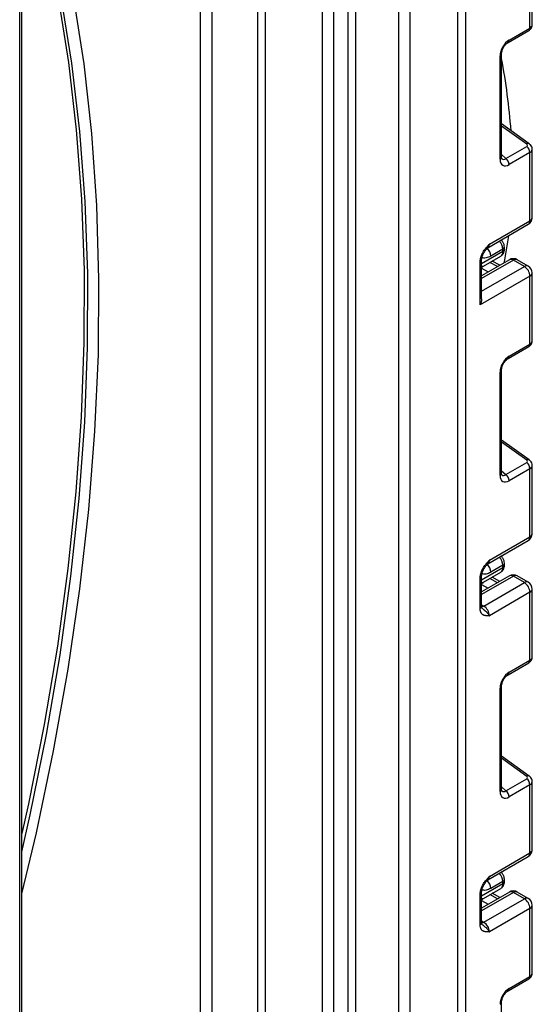
# Model space of a CAD drawing. Units: millimetres. Extents: x 8 to 418, y -29 to 291.
# Drawn here: x 366 to 376, y 151 to 170 of the extents above; entities that cross this region are included whole.
import ezdxf

# ---------------------------------------------------------------- set-up
doc = ezdxf.new("R2010")
doc.units = ezdxf.units.MM

msp = doc.modelspace()

# ---------------------------------------------------------------- linework, layer by layer
at = {"color": 8, "linetype": 'Continuous', "lineweight": 25}
for p, q in [((374.463375, 129.219809), (374.463375, 221.006183)), ((374.604797, 221.087824), (374.604797, 129.219809)), ((373.542722, 177.344195), (373.542722, 129.424674)), ((373.33059, 129.424674), (373.33059, 177.221733)), ((372.361854, 128.947076), (372.361854, 176.662494)), ((372.503275, 176.744135), (372.503275, 128.947076)), ((372.080425, 176.500029), (372.080425, 146.746822)), ((371.868293, 146.746822), (371.868293, 176.377567)), ((370.772278, 175.744851), (370.772278, 146.114106)), ((370.630857, 146.114106), (370.630857, 175.66321)), ((369.746973, 175.152955), (369.746973, 146.624361)), ((369.534841, 146.624361), (369.534841, 175.030494)), ((375.78014, 167.714623), (375.298504, 168.060955)), ((375.298504, 167.514996), (375.382581, 167.439283)), ((374.916929, 165.426444), (375.324631, 165.661806)), ((375.524035, 165.493128), (374.916929, 165.142652)), ((374.916929, 165.376383), (374.948296, 165.377107)), ((374.916929, 164.89773), (375.736167, 165.370666)), ((375.220936, 165.368871), (375.075117, 165.450112)), ((374.916929, 165.337705), (375.044159, 165.26682)), ((375.78014, 161.661334), (375.298504, 162.007666)), ((375.298504, 161.461707), (375.382581, 161.385994)), ((374.916929, 159.373155), (375.324631, 159.608516)), ((375.524035, 159.439838), (374.916929, 159.089363)), ((374.916929, 159.323094), (374.948296, 159.323818)), ((375.220936, 159.315582), (375.075117, 159.396823)), ((374.916929, 159.284416), (375.044159, 159.213531)), ((374.916929, 158.892265), (374.95835, 158.868353)), ((375.78014, 155.608044), (375.298504, 155.954377)), ((375.298504, 155.408418), (375.382581, 155.332705)), ((374.916929, 153.319865), (375.324631, 153.555227)), ((375.524035, 153.386549), (374.916929, 153.036074)), ((375.220936, 153.262293), (375.075117, 153.343533)), ((374.916929, 153.269805), (374.948296, 153.270529)), ((374.916929, 153.231126), (375.044159, 153.160242)), ((374.916929, 152.838976), (374.95835, 152.815064))]:
    msp.add_line(p, q, dxfattribs=at)
at = {"color": 7, "linetype": 'Continuous', "lineweight": 25}
for p, q in [((366.113952, 142.61605), (366.113952, 172.897302)), ((366.070018, 142.415106), (366.070018, 172.836071)), ((375.842233, 169.936803), (375.842233, 171.240244)), ((375.886167, 169.996566), (375.886167, 171.301475)), ((375.423959, 169.661513), (375.821519, 169.891019)), ((375.444674, 169.707297), (375.842233, 169.936803)), ((375.269215, 167.423715), (375.269215, 169.403393)), ((375.298504, 167.464536), (375.298504, 169.444213)), ((375.829904, 167.719741), (375.298504, 168.101857)), ((375.382581, 167.439283), (375.78014, 167.66879)), ((375.886167, 166.309688), (375.886167, 167.614597)), ((375.842233, 167.551898), (375.444674, 167.322392)), ((375.842233, 166.248458), (375.842233, 167.551898)), ((375.033344, 165.730757), (375.811161, 166.179781)), ((375.064416, 165.799433), (375.842233, 166.248458)), ((375.02203, 165.722003), (375.019974, 165.719435)), ((375.353921, 165.702626), (375.353921, 165.744172)), ((374.950077, 165.377928), (375.283202, 165.570237)), ((375.324631, 165.703351), (375.091286, 165.568644)), ((375.324631, 165.661806), (375.324631, 165.703351)), ((374.887639, 164.635879), (374.887639, 165.455846)), ((375.449042, 165.500554), (374.916929, 165.193372)), ((374.916929, 164.749324), (374.916929, 165.496667)), ((375.264314, 165.393913), (375.118495, 165.475153)), ((375.736167, 165.370666), (375.524035, 165.493128)), ((375.811161, 165.378093), (375.599029, 165.500554)), ((375.842233, 165.186955), (374.887639, 164.635879)), ((375.842233, 163.883514), (375.842233, 165.186955)), ((375.886167, 163.943276), (375.886167, 165.248185)), ((375.423959, 163.608223), (375.821519, 163.83773)), ((375.444674, 163.654008), (375.842233, 163.883514)), ((375.269215, 161.370426), (375.269215, 163.350104)), ((375.298504, 161.411247), (375.298504, 163.390924)), ((375.829904, 161.666452), (375.298504, 162.048568)), ((375.382581, 161.385994), (375.78014, 161.6155)), ((375.842233, 161.498609), (375.444674, 161.269103)), ((375.842233, 160.195169), (375.842233, 161.498609)), ((375.886167, 160.256399), (375.886167, 161.561308)), ((375.033344, 159.677467), (375.811161, 160.126492)), ((375.064416, 159.746144), (375.842233, 160.195169)), ((375.353921, 159.649337), (375.353921, 159.690883)), ((374.950077, 159.324638), (375.283202, 159.516947)), ((375.02203, 159.668714), (375.019974, 159.666146)), ((375.324631, 159.650062), (375.091286, 159.515355)), ((375.324631, 159.608516), (375.324631, 159.650062)), ((374.887639, 158.824126), (374.887639, 159.402557)), ((375.449042, 159.447265), (374.916929, 159.140082)), ((374.916929, 158.864947), (374.916929, 159.443378)), ((374.95835, 158.868353), (375.736167, 159.317377)), ((375.264314, 159.340624), (375.118495, 159.421864)), ((375.736167, 159.317377), (375.524035, 159.439838)), ((375.811161, 159.324803), (375.599029, 159.447265)), ((375.842233, 159.133666), (375.064416, 158.684641)), ((375.842233, 157.830225), (375.842233, 159.133666)), ((375.886167, 157.889987), (375.886167, 159.194896)), ((374.923577, 158.829474), (374.926498, 158.826743)), ((375.444674, 157.600719), (375.842233, 157.830225)), ((375.423959, 157.554934), (375.821519, 157.78444)), ((375.269215, 155.317137), (375.269215, 157.296815)), ((375.298504, 155.357957), (375.298504, 157.337635)), ((375.829904, 155.613163), (375.298504, 155.995279)), ((375.382581, 155.332705), (375.78014, 155.562211)), ((375.842233, 155.44532), (375.444674, 155.215814)), ((375.842233, 154.141879), (375.842233, 155.44532)), ((375.886167, 154.20311), (375.886167, 155.508019)), ((375.033344, 153.624178), (375.811161, 154.073203)), ((375.064416, 153.692855), (375.842233, 154.141879)), ((375.02203, 153.615425), (375.019974, 153.612857)), ((375.324631, 153.596773), (375.091286, 153.462066)), ((375.324631, 153.555227), (375.324631, 153.596773)), ((375.353921, 153.596047), (375.353921, 153.637593)), ((374.887639, 152.770837), (374.887639, 153.349268)), ((375.449042, 153.393975), (374.916929, 153.086793)), ((374.916929, 152.811657), (374.916929, 153.390088)), ((374.950077, 153.271349), (375.283202, 153.463658)), ((375.264314, 153.287335), (375.118495, 153.368575)), ((375.736167, 153.264088), (375.524035, 153.386549)), ((375.811161, 153.271514), (375.599029, 153.393975)), ((374.95835, 152.815064), (375.736167, 153.264088)), ((375.886167, 151.836698), (375.886167, 153.141607)), ((375.842233, 153.080376), (375.064416, 152.631352)), ((375.842233, 151.776936), (375.842233, 153.080376)), ((374.923577, 152.776185), (374.926498, 152.773454)), ((375.444674, 151.547429), (375.842233, 151.776936)), ((375.423959, 151.501645), (375.821519, 151.731151)), ((375.298504, 149.304668), (375.298504, 151.284346))]:
    msp.add_line(p, q, dxfattribs=at)
at = {"color": 7, "linetype": 'Continuous', "lineweight": 25, "flags": 128}
for points in [[(366.113952, 153.358338), (366.389311, 154.525812), (366.718376, 156.099455), (366.995538, 157.658214), (367.220283, 159.199199), (367.392194, 160.719549), (367.510953, 162.216446), (367.57634, 163.687111), (367.588232, 165.128817), (367.546608, 166.53889), (367.451544, 167.914712), (367.303219, 169.253733), (367.101905, 170.553468), (366.847978, 171.811505), (366.541908, 173.025512), (366.474247, 173.263651)], [(366.113952, 154.161866), (366.273243, 154.873703), (366.583327, 156.412856), (366.843046, 157.936929), (367.051932, 159.443166), (367.209605, 160.928843), (367.315782, 162.391272), (367.370269, 163.827807), (367.372969, 165.235851), (367.323876, 166.612856), (367.223079, 167.956331), (367.070761, 169.263847), (366.867196, 170.533037), (366.612754, 171.761607), (366.307895, 172.947334), (366.253512, 173.136223)], [(366.206263, 173.09626), (366.257329, 172.916684), (366.55547, 171.744167), (366.804487, 170.530028), (367.00394, 169.276406), (367.153478, 167.98551), (367.252837, 166.659613), (367.301844, 165.301052), (367.300411, 163.912219), (367.248541, 162.495562), (367.146325, 161.053576), (366.993943, 159.588801), (366.791664, 158.103817), (366.539845, 156.601241), (366.238928, 155.08372), (366.113952, 154.513213)], [(375.429959, 165.959718), (375.353005, 165.500794), (375.340096, 165.437661)]]:
    msp.add_lwpolyline(points, dxfattribs=at)
at = {"color": 8, "linetype": 'Continuous', "lineweight": 25, "flags": 128}
for points in [[(374.95835, 158.868353), (374.937658, 158.858761), (374.918067, 158.854275)], [(374.95835, 152.815064), (374.937658, 152.805472), (374.918067, 152.800986)]]:
    msp.add_lwpolyline(points, dxfattribs=at)
at = {"color": 8, "linetype": 'Continuous', "lineweight": 25}
for centre, radius, start, end in [((375.793926, 169.931081), 0.048645, 304.5567345, 6.7554459), ((375.396259, 169.701598), 0.048749, 304.9941834, 6.7129484), ((375.250043, 169.44806), 0.048607, 293.2294405, 355.5477976), ((375.808809, 167.680377), 0.044662, 61.8288063, 129.9338242), ((375.250025, 167.468402), 0.048633, 293.2398721, 355.4399869), ((375.811099, 166.317174), 0.075441, 294.3746583, 354.3052007), ((375.768733, 166.240345), 0.073947, 305.0133329, 6.2988475), ((374.85905, 165.557671), 0.232495, 2.705082, 45.2390428), ((374.993452, 165.790257), 0.071554, 302.9255856, 7.3682775), ((375.088494, 165.690655), 0.236479, 3.0775506, 45.2726815), ((375.306107, 165.747559), 0.047931, 292.7352617, 355.9812315), ((375.22644, 165.651074), 0.098776, 305.0752109, 6.2369695), ((375.303875, 165.707617), 0.050294, 294.3746583, 354.3052007), ((374.869345, 165.49981), 0.047618, 292.5937627, 357.4084542), ((375.480097, 165.431796), 0.075447, 54.3824225, 114.307119), ((375.567973, 165.431796), 0.075447, 65.692881, 125.6175775), ((375.780105, 165.309334), 0.075447, 65.692881, 125.6175775), ((375.811099, 165.255671), 0.075441, 294.3746583, 354.3052007), ((375.793926, 163.877792), 0.048645, 304.5567345, 6.7554459), ((375.396259, 163.648309), 0.048749, 304.9941834, 6.7129484), ((375.250043, 163.394771), 0.048607, 293.2294405, 355.5477976), ((375.808809, 161.627087), 0.044662, 61.8288063, 129.9338242), ((375.250025, 161.415113), 0.048633, 293.2398721, 355.4399869), ((375.811099, 160.263885), 0.075441, 294.3746583, 354.3052007), ((375.768733, 160.187056), 0.073947, 305.0133329, 6.2988475), ((374.993452, 159.736968), 0.071554, 302.9255856, 7.3682775), ((375.088494, 159.637366), 0.236479, 3.0775506, 45.2726815), ((375.306107, 159.694269), 0.047931, 292.7352617, 355.9812315), ((374.85905, 159.504382), 0.232495, 2.705082, 45.2390428), ((375.22644, 159.597785), 0.098776, 305.0752109, 6.2369695), ((375.303875, 159.654327), 0.050294, 294.3746583, 354.3052007), ((374.869345, 159.44652), 0.047618, 292.5937627, 357.4084542), ((375.480097, 159.378506), 0.075447, 54.3824225, 114.307119), ((375.567973, 159.378506), 0.075447, 65.692881, 125.6175775), ((375.780105, 159.256045), 0.075447, 65.692881, 125.6175775), ((375.811099, 159.202382), 0.075441, 294.3746583, 354.3052007), ((374.866883, 158.869937), 0.050294, 294.3746583, 354.3052007), ((375.793926, 157.824503), 0.048645, 304.5567345, 6.7554459), ((375.396259, 157.59502), 0.048749, 304.9941834, 6.7129484), ((375.250043, 157.341481), 0.048607, 293.2294405, 355.5477976), ((375.808809, 155.573798), 0.044662, 61.8288063, 129.9338242), ((375.250025, 155.361824), 0.048633, 293.2398721, 355.4399869), ((375.768733, 154.133766), 0.073947, 305.0133329, 6.2988475), ((375.811099, 154.210596), 0.075441, 294.3746583, 354.3052007), ((374.993452, 153.683678), 0.071554, 302.9255856, 7.3682775), ((375.088494, 153.584077), 0.236479, 3.0775506, 45.2726815), ((374.85905, 153.451093), 0.232495, 2.705082, 45.2390428), ((375.22644, 153.544496), 0.098776, 305.0752109, 6.2369695), ((375.306107, 153.64098), 0.047931, 292.7352617, 355.9812315), ((375.303875, 153.601038), 0.050294, 294.3746583, 354.3052007), ((374.869345, 153.393231), 0.047618, 292.5937627, 357.4084542), ((375.480097, 153.325217), 0.075447, 54.3824225, 114.307119), ((375.567973, 153.325217), 0.075447, 65.692881, 125.6175775), ((375.780105, 153.202756), 0.075447, 65.692881, 125.6175775), ((375.811099, 153.149093), 0.075441, 294.3746583, 354.3052007), ((374.866883, 152.816648), 0.050294, 294.3746583, 354.3052007), ((375.793926, 151.771213), 0.048645, 304.5567345, 6.7554459), ((375.396259, 151.541731), 0.048749, 304.9941834, 6.7129484), ((375.250043, 151.288192), 0.048607, 293.2294405, 355.5477976)]:
    msp.add_arc(centre, radius, start, end, dxfattribs=at)
at = {"color": 7, "linetype": 'Continuous', "lineweight": 25}
for centre, radius, start, end in [((362.922213, 167.023273), 12.593674, 4.3168973, 10.6610601), ((375.686554, 167.544138), 0.155873, 2.8536947, 53.1012942), ((375.288994, 167.314632), 0.155873, 2.8536947, 53.1012942), ((375.736167, 166.309688), 0.15, 299.9973117, 0), ((375.000317, 165.291722), 0.099964, 121.2928187, 146.5306398), ((375.000312, 165.291746), 0.09996, 121.3563842, 146.5284004), ((375.524035, 165.370647), 0.15, 60.0026883, 119.9973117), ((375.611951, 165.176476), 0.230521, 2.6054785, 57.3945217), ((375.736167, 165.248185), 0.15, 0, 60.0026883), ((375.686554, 161.490849), 0.155873, 2.8536947, 53.1012942), ((375.288994, 161.261343), 0.155873, 2.8536947, 53.1012942), ((375.736167, 160.256399), 0.15, 299.9973117, 0), ((375.000317, 159.238433), 0.099964, 121.2928187, 146.5306398), ((375.000312, 159.238457), 0.09996, 121.3563842, 146.5284004), ((375.524035, 159.317357), 0.15, 60.0026883, 119.9973117), ((375.611951, 159.123186), 0.230521, 2.6054785, 57.3945217), ((375.736167, 159.194896), 0.15, 0, 60.0026883), ((374.834134, 158.674162), 0.230521, 2.6054785, 57.3945217), ((375.686554, 155.43756), 0.155873, 2.8536947, 53.1012942), ((375.288994, 155.208053), 0.155873, 2.8536947, 53.1012942), ((375.736167, 154.20311), 0.15, 299.9973117, 0), ((375.524035, 153.264068), 0.15, 60.0026883, 119.9973117), ((375.000317, 153.185144), 0.099964, 121.2928187, 146.5306398), ((375.000312, 153.185168), 0.09996, 121.3563842, 146.5284004), ((375.611951, 153.069897), 0.230521, 2.6054785, 57.3945217), ((375.736167, 153.141607), 0.15, 0, 60.0026883), ((374.834134, 152.620873), 0.230521, 2.6054785, 57.3945217)]:
    msp.add_arc(centre, radius, start, end, dxfattribs=at)
at = {"color": 8, "linetype": 'Continuous', "lineweight": 25}
for centre, major_axis, ratio, start_param, end_param in [((375.736167, 169.993021), (0.149973, 0.005109), 0.553211201, 5.478944303, 6.264342466), ((375.736167, 167.618142), (0.149963, -0.005544), 0.600394371, 5.519979633, 6.299875932), ((375.376608, 167.570408), (0.059973, 0.144142), 0.551521997, 2.931064303, 3.847912987), ((375.736167, 163.939732), (0.149973, 0.005109), 0.553211201, 5.478944303, 6.264342466), ((375.376608, 161.517119), (0.059973, 0.144142), 0.551521997, 2.931064303, 3.847912987), ((375.736167, 161.564853), (0.149963, -0.005544), 0.600394371, 5.519979633, 6.299875932), ((375.736167, 157.886443), (0.149973, 0.005109), 0.553211201, 5.478944303, 6.264342466), ((375.736167, 155.511564), (0.149963, -0.005544), 0.600394371, 5.519979633, 6.299875932), ((375.376608, 155.463829), (0.059973, 0.144142), 0.551521997, 2.931064303, 3.847912987), ((375.736167, 151.833153), (0.149973, 0.005109), 0.553211201, 5.478944303, 6.264342466)]:
    msp.add_ellipse(centre, major_axis=major_axis, ratio=ratio, start_param=start_param, end_param=end_param, dxfattribs=at)
at = {"color": 7, "linetype": 'Continuous', "lineweight": 25}
for centre, major_axis, ratio, start_param, end_param in [((375.447319, 169.503156), (0.124989, 0.216512), 0.586021532, 0.792740762, 2.348684406), ((375.744785, 167.694213), (0.049848, -0.006057), 0.642645436, 5.575715337, 7.146511663), ((375.447319, 167.529587), (0.126861, 0.219752), 0.568868941, 2.363541921, 3.919485565), ((375.000367, 165.637893), (0.056728, 0.261234), 0.16159307, 3.244916728, 3.246965563), ((375.447319, 163.449867), (0.124989, 0.216512), 0.586021532, 0.792740762, 2.348684406), ((375.744785, 161.640923), (0.049848, -0.006057), 0.642645436, 5.575715337, 7.146511663), ((375.447319, 161.476298), (0.126861, 0.219752), 0.568868941, 2.363541921, 3.919485565), ((375.000367, 159.584604), (0.056728, 0.261234), 0.16159307, 3.244916728, 3.246965563), ((375.447319, 157.396577), (0.124989, 0.216512), 0.586021532, 0.792740762, 2.348684406), ((375.744785, 155.587634), (0.049848, -0.006057), 0.642645436, 5.575715337, 7.146511663), ((375.447319, 155.423009), (0.126861, 0.219752), 0.568868941, 2.363541921, 3.919485565), ((375.000367, 153.531315), (0.056728, 0.261234), 0.16159307, 3.244916728, 3.246965563), ((375.447319, 151.343288), (0.124989, 0.216512), 0.586021532, 0.792740762, 2.348684406)]:
    msp.add_ellipse(centre, major_axis=major_axis, ratio=ratio, start_param=start_param, end_param=end_param, dxfattribs=at)
for points, knots in [([(375.821519, 169.891019), (375.835605, 169.901185), (375.860871, 169.91942), (375.882609, 169.958178), (375.884317, 169.983703), (375.885092, 169.995277)], [0, 0, 0, 0, 0.407790729, 0.731466575, 1, 1, 1, 1]), ([(375.298504, 169.444213), (375.299184, 169.455486), (375.300629, 169.479426), (375.315166, 169.527441), (375.340936, 169.578239), (375.375545, 169.623796), (375.405402, 169.650114), (375.420108, 169.659147), (375.423959, 169.661513)], [0, 0, 0, 0, 0.162264671, 0.344597886, 0.537685121, 0.735624644, 0.930764334, 1, 1, 1, 1]), ([(375.885129, 167.613552), (375.885481, 167.615725), (375.888197, 167.632479), (375.877739, 167.663268), (375.85757, 167.697186), (375.838326, 167.712875), (375.829904, 167.719741)], [0, 0, 0, 0, 0.052814398, 0.407169853, 0.740546572, 1, 1, 1, 1]), ([(375.301952, 167.43623), (375.302482, 167.435604), (375.30393, 167.433898), (375.298952, 167.446359), (375.29861, 167.46023), (375.298504, 167.464536)], [0, 0, 0, 0, 0.285194289, 0.778135826, 1, 1, 1, 1]), ([(374.887639, 165.455846), (374.889198, 165.477447), (374.892553, 165.523955), (374.920689, 165.603582), (374.96327, 165.678771), (375.010951, 165.740418), (375.042003, 165.774881), (375.058899, 165.793399), (375.061533, 165.796281), (375.064112, 165.799101), (375.064416, 165.799433)], [0, 0, 0, 0, 0.183987951, 0.396134741, 0.618944923, 0.805852047, 0.970289049, 0.970919424, 0.996567948, 1, 1, 1, 1]), ([(375.022746, 165.72142), (375.024404, 165.723852), (375.026905, 165.72752), (375.031551, 165.728858), (375.033116, 165.729309)], [0, 0, 0, 0, 0.663153749, 1, 1, 1, 1]), ([(375.353921, 165.744172), (375.352503, 165.759357), (375.349446, 165.792097), (375.327013, 165.840762), (375.300799, 165.865268), (375.287646, 165.877562)], [0, 0, 0, 0, 0.301216526, 0.649411919, 1, 1, 1, 1]), ([(374.917673, 165.497809), (374.91748, 165.501255), (374.916719, 165.514864), (374.924099, 165.553345), (374.944322, 165.608024), (374.977748, 165.667211), (375.006452, 165.701643), (375.020765, 165.718812)], [0, 0, 0, 0, 0.0666410184, 0.2631995396, 0.4848641088, 0.7431479198, 1, 1, 1, 1]), ([(375.281761, 165.572111), (375.287794, 165.574879), (375.309469, 165.584825), (375.334503, 165.618538), (375.351622, 165.661124), (375.353226, 165.690088), (375.353921, 165.702626)], [0, 0, 0, 0, 0.125433628, 0.450714073, 0.762227086, 1, 1, 1, 1]), ([(374.948394, 165.377144), (374.948826, 165.377308), (374.949464, 165.377551), (374.949906, 165.377872), (374.950049, 165.377976)], [0, 0, 0, 0, 0.6761830528, 1, 1, 1, 1]), ([(374.916759, 164.749327), (374.916728, 164.74471), (374.916664, 164.735087), (374.914945, 164.720368), (374.912185, 164.704475), (374.90809, 164.687832), (374.902612, 164.670544), (374.895985, 164.653478), (374.890711, 164.642015), (374.887802, 164.636205), (374.887639, 164.635879)], [0, 0, 0, 0, 0.118680177, 0.24738521, 0.377210941, 0.528428235, 0.680922838, 0.835234784, 0.990771691, 1, 1, 1, 1]), ([(375.821519, 163.83773), (375.835605, 163.847896), (375.860871, 163.866131), (375.882609, 163.904889), (375.884317, 163.930414), (375.885092, 163.941988)], [0, 0, 0, 0, 0.407790729, 0.731466575, 1, 1, 1, 1]), ([(375.298504, 163.390924), (375.299184, 163.402197), (375.300629, 163.426137), (375.315166, 163.474152), (375.340936, 163.52495), (375.375545, 163.570507), (375.405402, 163.596825), (375.420108, 163.605858), (375.423959, 163.608223)], [0, 0, 0, 0, 0.162264671, 0.344597886, 0.537685121, 0.735624644, 0.930764334, 1, 1, 1, 1]), ([(375.885129, 161.560263), (375.885481, 161.562436), (375.888197, 161.579189), (375.877739, 161.609979), (375.85757, 161.643896), (375.838326, 161.659586), (375.829904, 161.666452)], [0, 0, 0, 0, 0.052814398, 0.407169853, 0.740546572, 1, 1, 1, 1]), ([(375.301952, 161.38294), (375.302482, 161.382315), (375.30393, 161.380609), (375.298952, 161.39307), (375.29861, 161.406941), (375.298504, 161.411247)], [0, 0, 0, 0, 0.285194289, 0.778135826, 1, 1, 1, 1]), ([(374.887639, 159.402557), (374.889198, 159.424158), (374.892553, 159.470666), (374.920689, 159.550293), (374.96327, 159.625481), (375.010951, 159.687128), (375.042003, 159.721591), (375.058899, 159.74011), (375.061533, 159.742991), (375.064112, 159.745811), (375.064416, 159.746144)], [0, 0, 0, 0, 0.183987951, 0.396134741, 0.618944923, 0.805852047, 0.970289049, 0.970919424, 0.996567948, 1, 1, 1, 1]), ([(375.353921, 159.690883), (375.352503, 159.706068), (375.349446, 159.738807), (375.327013, 159.787473), (375.300799, 159.811978), (375.287646, 159.824273)], [0, 0, 0, 0, 0.301216526, 0.649411919, 1, 1, 1, 1]), ([(374.917673, 159.44452), (374.91748, 159.447966), (374.916719, 159.461575), (374.924099, 159.500055), (374.944322, 159.554735), (374.977748, 159.613921), (375.006452, 159.648354), (375.020765, 159.665523)], [0, 0, 0, 0, 0.0666410184, 0.2631995396, 0.4848641088, 0.7431479198, 1, 1, 1, 1]), ([(375.022746, 159.66813), (375.024404, 159.670563), (375.026905, 159.674231), (375.031551, 159.675569), (375.033116, 159.67602)], [0, 0, 0, 0, 0.663153749, 1, 1, 1, 1]), ([(375.281761, 159.518822), (375.287794, 159.52159), (375.309469, 159.531536), (375.334503, 159.565249), (375.351622, 159.607835), (375.353226, 159.636799), (375.353921, 159.649337)], [0, 0, 0, 0, 0.125433628, 0.450714073, 0.762227086, 1, 1, 1, 1]), ([(374.948394, 159.323855), (374.948826, 159.324019), (374.949464, 159.324262), (374.949906, 159.324583), (374.950049, 159.324687)], [0, 0, 0, 0, 0.6761830528, 1, 1, 1, 1]), ([(375.064416, 158.684641), (375.064112, 158.684623), (375.061533, 158.684466), (375.058899, 158.684306), (375.049289, 158.683743), (375.034693, 158.682983), (375.014979, 158.682916), (375.000107, 158.683964), (374.989829, 158.685336), (374.979679, 158.687175), (374.966516, 158.690641), (374.953697, 158.695911), (374.94351, 158.701628), (374.933645, 158.708312), (374.922637, 158.718106), (374.913233, 158.729933), (374.906913, 158.74018), (374.901107, 158.75141), (374.8955, 158.765986), (374.891621, 158.781664), (374.889602, 158.79393), (374.888062, 158.806826), (374.88781, 158.817148), (374.887639, 158.824126)], [0, 0, 0, 0, 0.003423773, 0.029010428, 0.029639282, 0.111635326, 0.193703258, 0.255669956, 0.286705349, 0.317651913, 0.380382198, 0.453804433, 0.490716042, 0.527262099, 0.603391171, 0.673147995, 0.708270904, 0.742934807, 0.815857467, 0.876463176, 0.906948069, 0.937088009, 1, 1, 1, 1]), ([(374.924059, 158.830027), (374.92307, 158.830434), (374.921369, 158.831135), (374.915737, 158.858136), (374.917707, 158.879068), (374.918451, 158.88697)], [0, 0, 0, 0, 0.463698486, 0.797534862, 1, 1, 1, 1]), ([(375.821519, 157.78444), (375.835605, 157.794606), (375.860871, 157.812841), (375.882609, 157.851599), (375.884317, 157.877125), (375.885092, 157.888699)], [0, 0, 0, 0, 0.407790729, 0.731466575, 1, 1, 1, 1]), ([(375.298504, 157.337635), (375.299184, 157.348908), (375.300629, 157.372848), (375.315166, 157.420862), (375.340936, 157.471661), (375.375545, 157.517218), (375.405402, 157.543536), (375.420108, 157.552568), (375.423959, 157.554934)], [0, 0, 0, 0, 0.162264671, 0.344597886, 0.537685121, 0.735624644, 0.930764334, 1, 1, 1, 1]), ([(375.885129, 155.506974), (375.885481, 155.509147), (375.888197, 155.5259), (375.877739, 155.55669), (375.85757, 155.590607), (375.838326, 155.606296), (375.829904, 155.613163)], [0, 0, 0, 0, 0.052814398, 0.407169853, 0.740546572, 1, 1, 1, 1]), ([(375.301952, 155.329651), (375.302482, 155.329026), (375.30393, 155.32732), (375.298952, 155.339781), (375.29861, 155.353652), (375.298504, 155.357957)], [0, 0, 0, 0, 0.285194289, 0.778135826, 1, 1, 1, 1]), ([(374.887639, 153.349268), (374.889198, 153.370869), (374.892553, 153.417377), (374.920689, 153.497003), (374.96327, 153.572192), (375.010951, 153.633839), (375.042003, 153.668302), (375.058899, 153.686821), (375.061533, 153.689702), (375.064112, 153.692522), (375.064416, 153.692855)], [0, 0, 0, 0, 0.183987951, 0.396134741, 0.618944923, 0.805852047, 0.970289049, 0.970919424, 0.996567948, 1, 1, 1, 1]), ([(375.353921, 153.637593), (375.352503, 153.652779), (375.349446, 153.685518), (375.327013, 153.734183), (375.300799, 153.758689), (375.287646, 153.770984)], [0, 0, 0, 0, 0.301216526, 0.649411919, 1, 1, 1, 1]), ([(374.917673, 153.391231), (374.91748, 153.394676), (374.916719, 153.408286), (374.924099, 153.446766), (374.944322, 153.501445), (374.977748, 153.560632), (375.006452, 153.595065), (375.020765, 153.612233)], [0, 0, 0, 0, 0.066641018, 0.26319954, 0.484864109, 0.74314792, 1, 1, 1, 1]), ([(375.022746, 153.614841), (375.024404, 153.617274), (375.026905, 153.620942), (375.031551, 153.62228), (375.033116, 153.62273)], [0, 0, 0, 0, 0.663153749, 1, 1, 1, 1]), ([(375.281761, 153.465532), (375.287794, 153.4683), (375.309469, 153.478246), (375.334503, 153.51196), (375.351622, 153.554546), (375.353226, 153.58351), (375.353921, 153.596047)], [0, 0, 0, 0, 0.125433628, 0.450714073, 0.762227086, 1, 1, 1, 1]), ([(374.948394, 153.270566), (374.948826, 153.27073), (374.949464, 153.270972), (374.949906, 153.271294), (374.950049, 153.271398)], [0, 0, 0, 0, 0.676183053, 1, 1, 1, 1]), ([(375.064416, 152.631352), (375.064112, 152.631333), (375.061533, 152.631176), (375.058899, 152.631017), (375.049289, 152.630454), (375.034693, 152.629694), (375.014979, 152.629627), (375.000107, 152.630675), (374.989829, 152.632047), (374.979679, 152.633886), (374.966516, 152.637352), (374.953697, 152.642622), (374.94351, 152.648339), (374.933645, 152.655023), (374.922637, 152.664817), (374.913233, 152.676643), (374.906913, 152.68689), (374.901107, 152.698121), (374.8955, 152.712697), (374.891621, 152.728375), (374.889602, 152.740641), (374.888062, 152.753537), (374.88781, 152.763859), (374.887639, 152.770837)], [0, 0, 0, 0, 0.003423773, 0.029010428, 0.029639282, 0.111635326, 0.193703258, 0.255669956, 0.286705349, 0.317651913, 0.380382198, 0.453804433, 0.490716042, 0.527262099, 0.603391171, 0.673147995, 0.708270904, 0.742934807, 0.815857467, 0.876463176, 0.906948069, 0.937088009, 1, 1, 1, 1]), ([(374.924059, 152.776738), (374.92307, 152.777145), (374.921369, 152.777845), (374.915737, 152.804846), (374.917707, 152.825778), (374.918451, 152.833681)], [0, 0, 0, 0, 0.463698486, 0.797534862, 1, 1, 1, 1]), ([(375.821519, 151.731151), (375.835605, 151.741317), (375.860871, 151.759552), (375.882609, 151.79831), (375.884317, 151.823835), (375.885092, 151.83541)], [0, 0, 0, 0, 0.407790729, 0.731466575, 1, 1, 1, 1]), ([(375.298504, 151.284346), (375.299184, 151.295619), (375.300629, 151.319559), (375.315166, 151.367573), (375.340936, 151.418372), (375.375545, 151.463929), (375.405402, 151.490246), (375.420108, 151.499279), (375.423959, 151.501645)], [0, 0, 0, 0, 0.162264671, 0.344597886, 0.537685121, 0.735624644, 0.930764334, 1, 1, 1, 1])]:
    msp.add_open_spline(points, degree=3, knots=knots, dxfattribs=at)
at = {"color": 8, "linetype": 'Continuous', "lineweight": 25}
for points, knots in [([(375.064416, 165.799433), (375.064303, 165.799077), (375.063471, 165.796462), (375.061842, 165.79163), (375.057915, 165.780987), (375.051715, 165.766728), (375.04227, 165.74952), (375.032398, 165.734549), (375.025137, 165.725763), (375.02203, 165.722003)], [0, 0, 0, 0, 0.012223286, 0.089740747, 0.167342728, 0.386804348, 0.608347932, 0.832392074, 1, 1, 1, 1]), ([(375.091286, 165.568644), (375.060823, 165.554659), (375.000305, 165.526876), (374.944519, 165.531432), (374.924071, 165.545344), (374.923984, 165.545403)], [0, 0, 0, 0, 0.502307663, 0.997870527, 1, 1, 1, 1]), ([(375.064416, 159.746144), (375.064303, 159.745788), (375.063471, 159.743173), (375.061842, 159.738341), (375.057915, 159.727697), (375.051715, 159.713439), (375.04227, 159.696231), (375.032398, 159.68126), (375.025137, 159.672474), (375.02203, 159.668714)], [0, 0, 0, 0, 0.012223286, 0.089740747, 0.167342728, 0.386804348, 0.608347932, 0.832392074, 1, 1, 1, 1]), ([(375.091286, 159.515355), (375.060823, 159.501369), (375.000305, 159.473586), (374.944519, 159.478143), (374.924071, 159.492054), (374.923984, 159.492114)], [0, 0, 0, 0, 0.5023076628, 0.9978705271, 1, 1, 1, 1]), ([(374.926498, 158.826743), (374.93008, 158.823287), (374.93768, 158.815955), (374.949888, 158.806256), (374.960251, 158.798203), (374.970449, 158.790337), (374.983595, 158.780053), (374.998806, 158.767301), (375.011086, 158.755783), (375.019063, 158.747715), (375.026398, 158.739873), (375.034076, 158.730975), (375.041713, 158.721242), (375.048778, 158.711406), (375.054639, 158.70233), (375.059894, 158.693337), (375.062752, 158.687968), (375.064303, 158.684868), (375.064416, 158.684641)], [0, 0, 0, 0, 0.075531596, 0.160218877, 0.227011681, 0.263501446, 0.342544768, 0.461221933, 0.54059152, 0.580376032, 0.62379826, 0.696345439, 0.754425091, 0.812972179, 0.888044888, 0.933663695, 0.995153958, 1, 1, 1, 1]), ([(375.064416, 153.692855), (375.064303, 153.692499), (375.063471, 153.689883), (375.061842, 153.685051), (375.057915, 153.674408), (375.051715, 153.660149), (375.04227, 153.642942), (375.032398, 153.627971), (375.025137, 153.619185), (375.02203, 153.615425)], [0, 0, 0, 0, 0.012223286, 0.089740747, 0.167342728, 0.386804348, 0.608347932, 0.832392074, 1, 1, 1, 1]), ([(375.091286, 153.462066), (375.060823, 153.44808), (375.000305, 153.420297), (374.944519, 153.424854), (374.924071, 153.438765), (374.923984, 153.438825)], [0, 0, 0, 0, 0.502307663, 0.997870527, 1, 1, 1, 1]), ([(374.926498, 152.773454), (374.93008, 152.769998), (374.93768, 152.762666), (374.949888, 152.752967), (374.960251, 152.744914), (374.970449, 152.737047), (374.983595, 152.726764), (374.998806, 152.714011), (375.011086, 152.702494), (375.019063, 152.694425), (375.026398, 152.686584), (375.034076, 152.677686), (375.041713, 152.667953), (375.048778, 152.658117), (375.054639, 152.649041), (375.059894, 152.640048), (375.062752, 152.634679), (375.064303, 152.631578), (375.064416, 152.631352)], [0, 0, 0, 0, 0.075531596, 0.160218877, 0.227011681, 0.263501446, 0.342544768, 0.461221933, 0.54059152, 0.580376032, 0.62379826, 0.696345439, 0.754425091, 0.812972179, 0.888044888, 0.933663695, 0.995153958, 1, 1, 1, 1])]:
    msp.add_open_spline(points, degree=3, knots=knots, dxfattribs=at)

doc.saveas('drawing.dxf')
